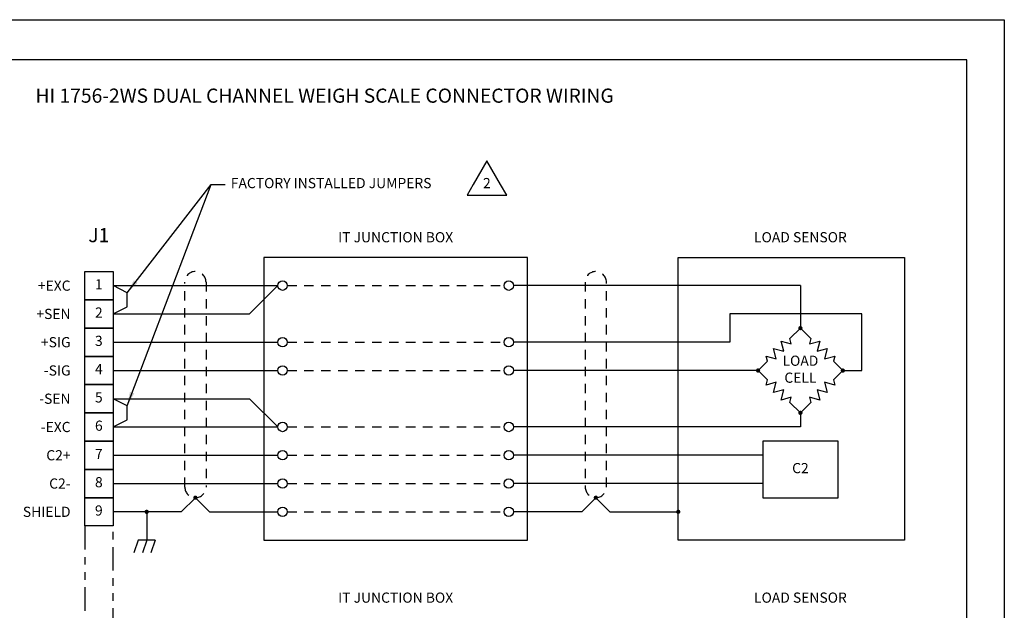
# Model space of a CAD drawing. Extents: x 0 to 51, y 0 to 33.
# Drawn here: x 12.4 to 25.5, y 25.2 to 33 of the extents above; entities that cross this region are included whole.
import ezdxf
from ezdxf.enums import TextEntityAlignment as Align

# ---------------------------------------------------------------- set-up
doc = ezdxf.new("R2010")
doc.units = 0
doc.header["$LTSCALE"] = 0.25
doc.header["$MEASUREMENT"] = 0
for name, pattern in [('DASHED', [0.75, 0.5, -0.25]), ('HIDDEN', [0.375, 0.25, -0.125]), ('PHANTOM', [2.5, 1.25, -0.25, 0.25, -0.25, 0.25, -0.25])]:
    doc.linetypes.add(name, pattern=pattern)
doc.layers.get('0').update_dxf_attribs({"linetype": 'CONTINUOUS'})
for name, color, linetype in [('DIM', 7, 'CONTINUOUS'), ('FORMAT SHEET 2', 6, 'CONTINUOUS'), ('HIDDEN', 1, 'HIDDEN'), ('TEXT', 7, 'CONTINUOUS')]:
    doc.layers.add(name, color=color, linetype=linetype)
doc.styles.add('RD25', font='ROMAND.shx', dxfattribs={"height": 0.25})
doc.styles.add('ROMAND', font='ROMAND.SHX')
doc.styles.add('ROMANS', font='ROMANS.SHX')
doc.styles.add('RS10', font='ROMANS.shx', dxfattribs={"height": 0.1})
doc.styles.get("Standard").update_dxf_attribs({"font": 'ROMANS.SHX'})
doc.dimstyles.new('ANSI2', dxfattribs={"dimscale": 0.75, "dimtxt": 0.18, "dimasz": 0.25, "dimexe": 0.075, "dimexo": 0.075, "dimgap": 0.1, "dimtad": 0, "dimtih": 1, "dimtoh": 1, "dimzin": 4, "dimdsep": 46, "dimtxsty": 'ROMANS', "dimcen": 0.1, "dimclrd": 1, "dimclre": 1, "dimadec": 0, "dimazin": 0, "dimtfac": 1, "dimtofl": 0, "dimtmove": 0, "dimatfit": 1, "dimfxl": 0, "dimtzin": 0, "dimarcsym": 0})

# ---------------------------------------------------------------- blocks, each defined once
blk = doc.blocks.new('SHEET 2')
at = {"layer": 'FORMAT SHEET 2', "color": 7}
blk.add_lwpolyline([(0, 0), (0, 22), (34, 22), (34, 0), (0, 0)], close=True, dxfattribs=at)
at = {"layer": 'FORMAT SHEET 2', "color": 6}
blk.add_lwpolyline([(0.66, 21.29), (0.66, 0.67), (33.34, 0.67), (33.34, 21.29)], close=True, dxfattribs=at)
at = {"layer": 'FORMAT SHEET 2', "color": 7, "style": 'RD25'}
for tag, p in [('DRAWING_NAME', (30.153, 2.488)), ('DRAWING_NAME', (30.153, 2.033)), ('NUMBER', (30.69, 1.254)), ('REV', (32.89, 1.254))]:
    blk.add_attdef(tag, text='', height=0.25, dxfattribs=at).set_placement(p, align=Align.MIDDLE)
at = {"layer": 'FORMAT SHEET 2', "color": 1, "style": 'RS10'}
for tag, p in [('FILE', (28.921, 0.781)), ('2', (32.311, 0.777))]:
    blk.add_attdef(tag, text='', height=0.1, dxfattribs=at).set_placement(p, align=Align.RIGHT)
blk.add_attdef('SCALE', text='', height=0.1, dxfattribs=at).set_placement((30.307, 0.83), align=Align.MIDDLE_LEFT)
blk.add_attdef('XX', text='', height=0.1, dxfattribs=at).set_placement((32.91, 0.83), align=Align.MIDDLE)
blk = doc.blocks.new('DOT')
at = {"const_width": 0.0375}
blk.add_lwpolyline([(-0.01875, 0, 1), (0.01875, 0, 1)], format="xyb", close=True, dxfattribs=at)
blk = doc.blocks.new('FLAG_RT1')
at = {"layer": 'TEXT', "color": 1}
blk.add_lwpolyline([(0.141, -0.189), (0.842, -0.189), (0.733, 0), (0.491, 0.418), (0.25, 0)], close=True, dxfattribs=at)
at = {"layer": 'DIM', "style": 'ROMANS'}
for tag, p in [('1', (0.491, 0)), ('NOTE', (0.491, -0.425))]:
    blk.add_attdef(tag, text='', height=0.18, dxfattribs=at).set_placement(p, align=Align.MIDDLE)
blk.add_attdef('NOTE', text='', height=0.18, dxfattribs=at).set_placement((0.916, 0), align=Align.MIDDLE_LEFT)

msp = doc.modelspace()

# ---------------------------------------------------------------- linework, layer by layer
at = {"layer": 'DIM', "linetype": 'PHANTOM'}
for p, q in [((13.3, 26.284), (13.3, 24.879)), ((13.675, 24.879), (13.675, 26.284))]:
    msp.add_line(p, q, dxfattribs=at)
at = {"layer": 'HIDDEN', "ltscale": 2}
for p, q in [((15.987, 29.472), (18.862, 29.472)), ((15.987, 28.722), (18.862, 28.722)), ((15.987, 28.347), (18.862, 28.347)), ((15.987, 27.597), (18.862, 27.597)), ((15.987, 27.222), (18.862, 27.222)), ((15.987, 26.847), (18.862, 26.847)), ((15.987, 26.472), (18.862, 26.472))]:
    msp.add_line(p, q, dxfattribs=at)
at = {"layer": 'TEXT'}
for p, q in [((13.675, 29.472), (15.862, 29.472)), ((15.862, 29.472), (15.487, 29.097)), ((22.795, 29.472), (18.987, 29.472)), ((22.795, 29.472), (22.795, 28.909)), ((13.675, 29.097), (15.487, 29.097)), ((23.608, 29.096), (21.858, 29.096)), ((21.858, 29.096), (21.858, 28.722)), ((23.608, 28.346), (23.608, 29.096)), ((13.675, 28.722), (15.862, 28.722)), ((21.858, 28.722), (18.987, 28.722)), ((13.675, 28.347), (15.862, 28.347)), ((22.233, 28.347), (18.987, 28.347)), ((23.358, 28.346), (23.608, 28.346)), ((13.675, 27.972), (15.487, 27.972)), ((15.862, 27.597), (15.487, 27.972)), ((22.795, 27.784), (22.795, 27.597)), ((13.675, 27.597), (15.862, 27.597)), ((22.795, 27.597), (18.987, 27.597)), ((13.675, 27.222), (15.862, 27.222)), ((22.295, 27.222), (18.987, 27.222)), ((13.675, 26.847), (15.862, 26.847)), ((22.295, 26.847), (18.987, 26.847)), ((14.768, 26.659), (14.581, 26.472)), ((14.768, 26.659), (14.956, 26.472)), ((20.081, 26.659), (19.893, 26.472)), ((20.081, 26.659), (20.268, 26.472)), ((14.581, 26.472), (13.675, 26.472)), ((14.122, 26.472), (14.122, 26.097)), ((14.956, 26.472), (15.862, 26.472)), ((19.893, 26.472), (18.987, 26.472)), ((20.268, 26.472), (21.174, 26.472)), ((14.009, 26.097), (13.953, 25.928)), ((14.234, 26.097), (14.009, 26.097)), ((14.122, 26.097), (14.066, 25.928)), ((14.234, 26.097), (14.178, 25.928))]:
    msp.add_line(p, q, dxfattribs=at)
for points in [[(15.675, 29.847), (15.675, 26.097), (19.175, 26.097), (19.175, 29.847)], [(21.174, 26.097), (21.174, 29.847), (24.174, 29.847), (24.174, 26.097)], [(13.3, 29.659), (13.675, 29.659), (13.675, 29.284), (13.3, 29.284)], [(13.3, 29.284), (13.675, 29.284), (13.675, 28.909), (13.3, 28.909)], [(13.3, 28.909), (13.675, 28.909), (13.675, 28.534), (13.3, 28.534)], [(22.655, 28.769), (22.795, 28.909), (22.935, 28.769), (22.917, 28.701), (23.053, 28.737), (23.016, 28.601), (23.152, 28.638), (23.116, 28.502), (23.252, 28.538), (23.233, 28.471), (23.358, 28.346), (23.233, 28.222), (23.252, 28.154), (23.116, 28.19), (23.152, 28.055), (23.016, 28.091), (23.053, 27.955), (22.917, 27.992), (22.935, 27.924), (22.795, 27.784), (22.655, 27.924), (22.673, 27.992), (22.538, 27.955), (22.574, 28.091), (22.438, 28.055), (22.475, 28.19), (22.339, 28.154), (22.357, 28.222), (22.233, 28.346), (22.357, 28.471), (22.339, 28.538), (22.475, 28.502), (22.438, 28.638), (22.574, 28.601), (22.538, 28.737), (22.673, 28.701)], [(13.3, 28.534), (13.675, 28.534), (13.675, 28.159), (13.3, 28.159)], [(13.3, 28.159), (13.675, 28.159), (13.675, 27.784), (13.3, 27.784)], [(13.3, 27.784), (13.675, 27.784), (13.675, 27.409), (13.3, 27.409)], [(13.3, 27.409), (13.675, 27.409), (13.675, 27.034), (13.3, 27.034)], [(22.295, 27.409), (22.295, 26.659), (23.295, 26.659), (23.295, 27.409)], [(13.3, 27.034), (13.675, 27.034), (13.675, 26.659), (13.3, 26.659)], [(13.3, 26.659), (13.675, 26.659), (13.675, 26.284), (13.3, 26.284)]]:
    msp.add_lwpolyline(points, close=True, dxfattribs=at)
at = {"layer": 'TEXT', "linetype": 'DASHED'}
for points in [[(14.909, 26.8, -1), (14.628, 26.8), (14.628, 29.519, -1), (14.909, 29.519)], [(19.94, 26.8, 1), (20.221, 26.8), (20.221, 29.519, 1), (19.94, 29.519)]]:
    msp.add_lwpolyline(points, format="xyb", close=True, dxfattribs=at)
at = {"layer": 'TEXT', "ltscale": 2}
for points in [[(13.675, 29.097), (13.862, 29.191), (13.862, 29.378), (13.675, 29.472)], [(13.675, 27.597), (13.862, 27.691), (13.862, 27.878), (13.675, 27.972)]]:
    msp.add_lwpolyline(points, dxfattribs=at)
at = {"layer": 'TEXT'}
for centre in [(15.925, 29.472), (18.925, 29.472), (15.925, 28.722), (18.925, 28.722), (15.925, 28.347), (18.925, 28.347), (15.925, 27.597), (18.925, 27.597), (15.925, 27.222), (18.925, 27.222), (15.925, 26.847), (18.925, 26.847), (15.925, 26.472), (18.925, 26.472)]:
    msp.add_circle(centre, 0.0625, dxfattribs=at)

# ---------------------------------------------------------------- block references
at = {"layer": 'DIM', "xscale": 0.75, "yscale": 0.75, "zscale": 0.75}
msp.add_blockref('FLAG_RT1', (18.267, 30.815), dxfattribs=at).add_auto_attribs({'1': '2'})
at = {"layer": 'FORMAT SHEET 2', "xscale": 0.75, "yscale": 0.75, "zscale": 0.75}
msp.add_blockref('SHEET 2', (0, 16.5), dxfattribs=at)
at = {"layer": 'TEXT', "xscale": 0.75, "yscale": 0.75, "zscale": 0.75}
for p in [(22.795, 28.909), (22.233, 28.346), (23.358, 28.346), (22.795, 27.784)]:
    msp.add_blockref('DOT', p, dxfattribs=at)
at = {"layer": 'TEXT', "yscale": 0.75, "zscale": 0.75}
for p, xscale, rotation in [((14.768, 26.659), 0.75, 270), ((20.081, 26.659), -0.75, 90), ((14.122, 26.472), 0.75, 270), ((21.174, 26.472), -0.75, 90)]:
    msp.add_blockref('DOT', p, dxfattribs=dict(at, xscale=xscale, rotation=rotation))

# ---------------------------------------------------------------- texts
at = {"layer": 'TEXT', "style": 'ROMAND'}
msp.add_text('HI 1756-2WS DUAL CHANNEL WEIGH SCALE CONNECTOR WIRING', height=0.1875, dxfattribs=at).set_placement((16.482, 31.968), align=Align.MIDDLE)
msp.add_text('J1', height=0.1875, dxfattribs=at).set_placement((13.487, 29.99), align=Align.BOTTOM_CENTER)
at = {"layer": 'TEXT'}
for s, p in [('+EXC', (13.112, 29.472)), ('+SEN', (13.112, 29.097)), ('+SIG', (13.112, 28.722)), ('-SIG', (13.112, 28.347)), ('-SEN', (13.112, 27.972)), ('-EXC', (13.112, 27.597)), ('C2+', (13.112, 27.222)), ('C2-', (13.112, 26.847)), ('SHIELD', (13.112, 26.472))]:
    msp.add_text(s, height=0.135, dxfattribs=at).set_placement(p, align=Align.MIDDLE_RIGHT)
for s, p in [('1', (13.487, 29.472)), ('2', (13.487, 29.097)), ('3', (13.487, 28.722)), ('4', (13.487, 28.347)), ('5', (13.487, 27.972)), ('6', (13.487, 27.597)), ('7', (13.487, 27.222)), ('8', (13.487, 26.847)), ('9', (13.487, 26.472))]:
    msp.add_text(s, height=0.135, dxfattribs=at).set_placement(p, align=Align.MIDDLE)
at = {"layer": 'TEXT', "insert": (15.238, 30.815), "char_height": 0.135, "attachment_point": 4, "style": 'ROMANS'}
msp.add_mtext('{FACTORY INSTALLED JUMPERS}', dxfattribs=at)
at = {"layer": 'TEXT', "char_height": 0.135, "attachment_point": 5}
for s, insert, width in [('{IT JUNCTION BOX}', (17.425, 30.097), 3.22304), ('{LOAD}{ SENSOR}', (22.795, 30.097), 1.84199), ('{LOAD}\\P{CELL}', (22.795, 28.346), 1.362), ('{C2}', (22.795, 27.034), 1.362), ('{IT JUNCTION BOX}', (17.425, 25.316), 3.22304), ('{LOAD}{ SENSOR}', (22.795, 25.316), 1.84199)]:
    msp.add_mtext(s, dxfattribs=dict(at, insert=insert, width=width))

# ---------------------------------------------------------------- leaders
at = {"layer": 'TEXT', "color": 1}
for points in [[(13.862, 29.378), (14.976, 30.815)], [(13.862, 27.878), (14.976, 30.815), (15.163, 30.815)]]:
    msp.add_leader(points, dimstyle='ANSI2', dxfattribs=at)

doc.saveas('drawing.dxf')
